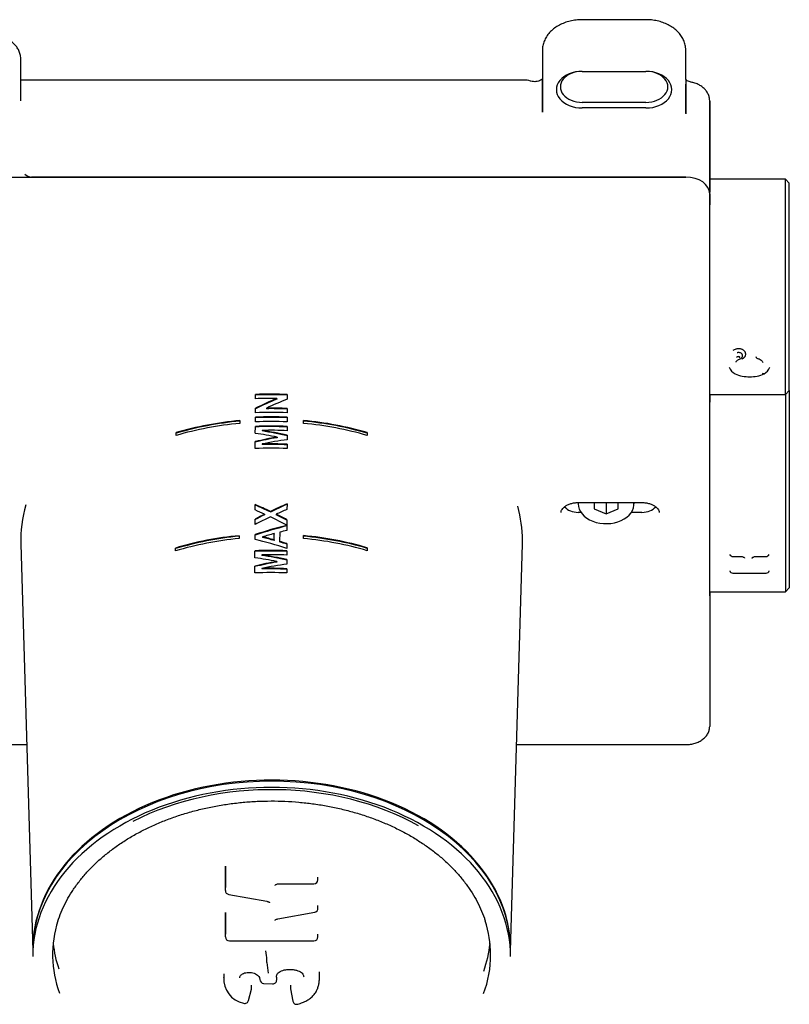
# Model space of a CAD drawing. Units: millimetres. Extents: x 48 to 600, y 286 to 461.
# Drawn here: x 517 to 565, y 293 to 355 of the extents above; entities that cross this region are included whole.
import ezdxf

# ---------------------------------------------------------------- set-up
doc = ezdxf.new("R2010")
doc.units = ezdxf.units.MM
for name, color, linetype in [('RTVI246II', 7, 'Continuous'), ('RYIT51A2ZZ01', 7, 'Continuous'), ('RZIT51A2XX05', 7, 'Continuous'), ('RZIT51A5XX04', 7, 'Continuous'), ('RZIT8A46XX01', 7, 'Continuous')]:
    doc.layers.add(name, color=color, linetype=linetype)

# ---------------------------------------------------------------- blocks, each defined once
blk = doc.blocks.new('A$C552d70ea')
at = {"layer": 'RTVI246II', "color": 7, "linetype": 'Continuous'}
for p, q in [((186.482, -40.52), (186.482, -40.605)), ((187.482, -40.52), (187.482, -40.911)), ((187.482, -40.52), (187.482, -40.911)), ((188.232, -40.52), (188.232, -41.217)), ((188.982, -40.911), (188.982, -40.52)), ((189.982, -40.605), (189.982, -40.52)), ((187.482, -40.911), (188.232, -41.217)), ((188.232, -41.217), (188.982, -40.911))]:
    blk.add_line(p, q, dxfattribs=at)
for start_param, end_param in [(0, 3.209941), (6.214837, 6.283185)]:
    blk.add_ellipse((188.232, -40.605), major_axis=(-1.75, 0), ratio=0.707107, start_param=start_param, end_param=end_param, dxfattribs=at)
at = {"layer": 'RYIT51A2ZZ01', "color": 7, "linetype": 'Continuous'}
for p, q in [((199.482, -20.243), (194.732, -20.243)), ((199.482, -33.743), (199.482, -20.243)), ((199.732, -20.493), (199.482, -20.243)), ((199.732, -33.493), (199.732, -20.493)), ((198.018, -31.643), (198.074, -31.738)), ((194.732, -33.743), (199.482, -33.743)), ((199.482, -33.743), (199.732, -33.493)), ((199.482, -33.743), (199.482, -46.117)), ((199.732, -33.493), (199.732, -45.867)), ((196.182, -43.903), (196.685, -43.903)), ((197.633, -43.903), (198.282, -43.903)), ((196.182, -44.94), (198.282, -44.94)), ((194.732, -46.117), (199.482, -46.117)), ((199.482, -46.117), (199.732, -45.867))]:
    blk.add_line(p, q, dxfattribs=at)
for centre, radius, start, end in [((196.719, -31.865), 1.025, 109.78012, 121.04114), ((196.738, -31.929), 0.603, 109.42898, 121.1984), ((196.573, -31.271), 0.237, 286.72805, 338.66117), ((197.85, -31.281), 0.237, 201.39248, 253.18883), ((196.639, -31.791), 0.718, 198.91223, 244.98774), ((197.578, -32.14), 0.665, 48.02903, 72.21447), ((197.832, -31.807), 0.709, 296.19524, 341.27157), ((197.152, -30.731), 1.895, 244.18958, 273.10573), ((197.351, -30.817), 1.809, 266.58537, 296.33045), ((196.182, -43.703), 0.2, 203.07508, 270), ((198.282, -43.703), 0.2, 270, 336.8027), ((196.182, -44.74), 0.2, 198.65502, 270), ((198.282, -44.74), 0.2, 270, 341.09701)]:
    blk.add_arc(centre, radius, start, end, dxfattribs=at)
blk.add_open_spline([(196.743, -31.507), (196.761, -31.501), (196.795, -31.487), (196.835, -31.466), (196.869, -31.443), (196.9, -31.417), (196.929, -31.388), (196.955, -31.353), (196.977, -31.313), (196.992, -31.265), (196.998, -31.213), (196.993, -31.16), (196.978, -31.109), (196.952, -31.06), (196.917, -31.014), (196.874, -30.972), (196.823, -30.937), (196.765, -30.907), (196.703, -30.886), (196.637, -30.872), (196.57, -30.866), (196.502, -30.869), (196.435, -30.881), (196.393, -30.893), (196.372, -30.901)], degree=3, dxfattribs=at)
for points, knots in [([(196.39, -31.711), (196.4, -31.688), (196.418, -31.649), (196.472, -31.59), (196.55, -31.537), (196.609, -31.512), (196.646, -31.496)], [0, 0, 0, 0, 0.241904, 0.483753, 0.734475, 1, 1, 1, 1]), ([(196.79, -31.365), (196.792, -31.36), (196.796, -31.348), (196.801, -31.331), (196.803, -31.313), (196.803, -31.296), (196.801, -31.28), (196.798, -31.266), (196.794, -31.253), (196.79, -31.241), (196.785, -31.231), (196.767, -31.198), (196.721, -31.152), (196.638, -31.115), (196.561, -31.106), (196.501, -31.112), (196.469, -31.123), (196.455, -31.127)], [0.2578712, 0.2578712, 0.2578712, 0.2578712, 0.2857748, 0.3181732, 0.3484933, 0.3767478, 0.402942, 0.4270789, 0.4491622, 0.4691963, 0.4871824, 0.5031202, 0.6447866, 0.7657482, 0.86549, 0.9436247, 0.9999085, 0.9999085, 0.9999085, 0.9999085]), ([(196.538, -31.361), (196.539, -31.36), (196.543, -31.359), (196.55, -31.358), (196.558, -31.357), (196.574, -31.358), (196.603, -31.37), (196.617, -31.409), (196.592, -31.426), (196.58, -31.435)], [0, 0, 0, 0, 0.033102, 0.083226, 0.132826, 0.177161, 0.407549, 0.705293, 1, 1, 1, 1]), ([(198.148, -32.441), (198.145, -32.442), (198.142, -32.443), (198.115, -32.448), (198.084, -32.437), (198.057, -32.417)], [0.430865, 0.430865, 0.430865, 0.430865, 0.5, 0.5, 1, 1, 1, 1]), ([(195.998, -43.781), (196, -43.785), (196.005, -43.796), (196.012, -43.805), (196.016, -43.811)], [0.2027112, 0.2027112, 0.2027112, 0.2027112, 0.2606196, 0.3442688, 0.3442688, 0.3442688, 0.3442688]), ([(196.682, -43.902), (196.715, -43.904), (196.771, -43.909), (196.846, -43.935), (196.896, -43.969), (196.913, -43.992), (196.92, -44.002)], [0, 0, 0, 0, 0.268449, 0.5221155, 0.7651575, 0.9351653, 0.9351653, 0.9351653, 0.9351653]), ([(197.386, -44.024), (197.39, -44.014), (197.399, -43.997), (197.41, -43.981), (197.415, -43.975)], [0.1777074, 0.1777074, 0.1777074, 0.1777074, 0.2891074, 0.3567711, 0.3567711, 0.3567711, 0.3567711]), ([(197.39, -44.015), (197.399, -43.999), (197.417, -43.972), (197.472, -43.935), (197.546, -43.909), (197.602, -43.904), (197.636, -43.902)], [0, 0, 0, 0, 0.234842, 0.477871, 0.731553, 1, 1, 1, 1]), ([(195.993, -44.803), (195.995, -44.809), (196, -44.82), (196.008, -44.83), (196.012, -44.836)], [0.1314879, 0.1314879, 0.1314879, 0.1314879, 0.2202758, 0.3170726, 0.3170726, 0.3170726, 0.3170726]), ([(198.453, -44.836), (198.453, -44.835), (198.462, -44.826), (198.468, -44.815), (198.472, -44.804), (198.472, -44.804)], [0.6833594, 0.6833594, 0.6833594, 0.6833594, 0.6904791, 0.8594534, 0.8675073, 0.8675073, 0.8675073, 0.8675073])]:
    blk.add_open_spline(points, degree=3, knots=knots, dxfattribs=at)
at = {"layer": 'RZIT51A2XX05', "color": 7, "linetype": 'Continuous'}
for p, q in [((132.216, -20.099), (193.232, -20.099)), ((194.732, -21.159), (194.732, -21.702)), ((194.732, -22.384), (194.732, -21.702)), ((194.732, -33.993), (194.732, -22.384)), ((166.215, -34.009), (166.216, -33.74)), ((166.215, -34.009), (166.216, -33.775)), ((166.216, -33.74), (166.216, -33.775)), ((168.216, -33.742), (168.215, -34.033)), ((194.732, -33.743), (194.732, -34.076)), ((167.556, -33.991), (167.556, -34.026)), ((194.732, -34.759), (194.732, -34.076)), ((166.21, -35.457), (166.211, -35.166)), ((166.21, -35.457), (166.211, -35.201)), ((166.211, -35.166), (166.211, -35.201)), ((166.212, -34.885), (166.213, -34.602)), ((166.212, -34.885), (166.213, -34.638)), ((166.213, -34.602), (166.213, -34.638)), ((166.9, -34.596), (166.9, -34.631)), ((168.211, -35.167), (168.21, -35.459)), ((168.213, -34.617), (168.212, -34.887)), ((194.732, -46.367), (194.732, -34.759)), ((165.232, -35.376), (165.232, -35.556)), ((166.207, -36.177), (166.209, -35.739)), ((166.208, -36.177), (166.209, -35.775)), ((166.209, -35.739), (166.209, -35.775)), ((168.209, -35.741), (168.208, -36.01)), ((169.232, -35.376), (169.232, -35.411)), ((169.232, -35.556), (169.232, -35.376)), ((169.232, -35.556), (169.232, -35.411)), ((161.232, -36.131), (161.232, -36.169)), ((161.232, -36.312), (161.232, -36.131)), ((161.232, -36.312), (161.232, -36.169)), ((166.633, -35.994), (166.633, -36.029)), ((167.571, -36.415), (167.571, -36.45)), ((168.207, -36.296), (168.206, -36.578)), ((173.232, -36.13), (173.232, -36.311)), ((166.204, -37.131), (166.206, -36.694)), ((166.204, -37.131), (166.206, -36.73)), ((166.206, -36.694), (166.206, -36.73)), ((166.631, -36.845), (166.631, -36.881)), ((168.205, -36.863), (168.204, -37.132)), ((166.196, -40.985), (166.197, -40.645)), ((166.196, -40.985), (166.197, -40.68)), ((166.197, -40.645), (166.197, -40.68)), ((168.197, -40.601), (168.196, -40.953)), ((186.484, -40.52), (190.48, -40.52)), ((166.792, -41.252), (166.792, -41.287)), ((167.153, -41.077), (167.153, -41.112)), ((167.518, -41.253), (167.518, -41.288)), ((186.651, -41.134), (186.484, -41.134)), ((190.48, -41.134), (189.814, -41.134)), ((166.193, -41.897), (166.194, -41.557)), ((166.193, -41.897), (166.194, -41.593)), ((166.194, -41.557), (166.194, -41.593)), ((168.193, -41.953), (168.192, -42.27)), ((168.194, -41.593), (168.193, -41.943)), ((165.195, -42.598), (165.195, -42.778)), ((166.19, -42.84), (166.191, -42.53)), ((166.19, -42.84), (166.191, -42.565)), ((166.191, -42.53), (166.191, -42.565)), ((167.397, -42.862), (167.398, -42.467)), ((167.397, -42.897), (167.398, -42.502)), ((167.398, -42.467), (167.398, -42.502)), ((167.737, -42.379), (167.735, -42.956)), ((169.232, -42.594), (169.232, -42.63)), ((169.232, -42.775), (169.232, -42.594)), ((151.487, -43.129), (152.232, -68.645)), ((166.657, -42.672), (166.657, -42.707)), ((167.397, -42.862), (167.397, -42.897)), ((167.735, -42.956), (167.735, -42.991)), ((168.189, -43.092), (168.188, -43.401)), ((169.232, -42.775), (169.232, -42.63)), ((182.232, -68.645), (182.978, -43.129)), ((161.195, -43.371), (161.195, -43.41)), ((161.195, -43.552), (161.195, -43.371)), ((161.195, -43.552), (161.195, -43.41)), ((166.186, -43.984), (166.187, -43.546)), ((166.186, -43.984), (166.187, -43.581)), ((166.187, -43.546), (166.187, -43.581)), ((166.612, -43.8), (166.612, -43.835)), ((168.187, -43.545), (168.186, -43.814)), ((173.232, -43.36), (173.232, -43.541)), ((167.549, -44.219), (167.549, -44.255)), ((168.186, -44.1), (168.185, -44.382)), ((166.183, -44.938), (166.184, -44.501)), ((166.183, -44.938), (166.184, -44.536)), ((166.184, -44.501), (166.184, -44.536)), ((166.609, -44.651), (166.609, -44.687)), ((168.184, -44.667), (168.183, -44.936)), ((194.732, -46.117), (194.732, -54.57)), ((137.124, -55.704), (151.854, -55.704)), ((182.611, -55.704), (193.232, -55.704))]:
    blk.add_line(p, q, dxfattribs=at)
for centre, major_axis, ratio, start_param, end_param in [((193.232, -21.159), (-1.5, 0), 0.707107, 3.141593, 4.712389), ((167.232, -44.815), (-15.693, 0.053), 0.707103, 4.652042, 4.779571), ((167.232, -44.815), (-15.643, 0.053), 0.707103, 4.651841, 4.779779), ((167.43, -45.134), (14.661, 10.255), 0.543327, 1.199549, 1.285283), ((167.429, -45.134), (14.614, 10.223), 0.543327, 1.199483, 1.285492), ((167.232, -45.079), (15.686, -0.053), 0.707103, 1.552499, 1.638068), ((167.431, -45.442), (14.648, 10.299), 0.541807, 1.156817, 1.2407), ((167.232, -46.212), (-15.652, 0.053), 0.707103, 4.65218, 4.780043), ((167.232, -46.212), (-15.602, 0.053), 0.707103, 4.65198, 4.780252), ((167.232, -45.937), (15.66, -0.053), 0.707103, 1.51056, 1.638357), ((167.232, -45.673), (-15.668, 0.053), 0.707103, 4.652127, 4.735938), ((167.232, -45.673), (-15.618, 0.053), 0.707103, 4.651926, 4.736006), ((167.232, -46.35), (-15.648, 0), 0.707107, 4.840595, 5.105942), ((167.232, -46.35), (-15.598, 0), 0.707107, 4.841008, 5.107273), ((167.232, -46.527), (-15.643, 0), 0.707107, 4.840638, 5.106079), ((167.232, -46.774), (-15.636, 0.053), 0.707103, 4.652236, 4.780233), ((167.232, -46.774), (-15.586, 0.053), 0.707103, 4.652035, 4.780444), ((167.232, -46.498), (15.644, -0.053), 0.707103, 1.510616, 1.638547), ((167.232, -46.35), (15.648, 0), 0.707107, 1.177344, 1.442684), ((167.232, -46.35), (15.598, 0), 0.707107, 1.176013, 1.442271), ((167.232, -46.527), (15.643, 0), 0.707107, 1.177207, 1.442642), ((167.317, -47.501), (15.21, 5.317), 0.664048, 1.326434, 1.413925), ((167.148, -47.376), (-15.212, 5.33), 0.663862, -1.369388, -1.282049), ((167.232, -47.038), (15.628, -0.053), 0.707103, 1.51067, 1.611479), ((167.15, -47.13), (-15.239, 5.181), 0.666372, 4.867484, 4.968258), ((167.151, -47.13), (-15.191, 5.164), 0.666372, 4.867284, 4.968381), ((167.317, -47.501), (15.162, 5.3), 0.664048, 1.326365, 1.414137), ((167.312, -47.752), (15.238, 5.051), 0.66837, 1.295468, 1.396467), ((167.231, -47.872), (-15.604, 0.074), 0.707099, 4.653294, 4.75426), ((167.231, -47.872), (-15.554, 0.074), 0.707099, 4.653093, 4.754384), ((167.232, -48.137), (15.596, -0.053), 0.707103, 1.51078, 1.639104), ((167.232, -42.899), (15.749, 0), 0.707107, 2.939658, 3.162261), ((167.021, -51.963), (-14.426, 10.721), 0.524745, -1.207474, -1.145721), ((167.022, -51.963), (-14.38, 10.687), 0.524745, -1.207457, -1.145504), ((167.443, -51.889), (14.43, 10.698), 0.525535, 1.150595, 1.21805), ((167.443, -51.889), (14.383, 10.663), 0.525535, 1.150393, 1.218066), ((167.232, -42.899), (15.749, 0), 0.707107, 0, 0.193632), ((167.444, -51.888), (14.429, 10.709), 0.525186, 1.241202, 1.279924), ((167.443, -51.888), (14.383, 10.674), 0.525186, 1.241294, 1.280142), ((167.019, -52.299), (-14.412, 10.778), 0.522743, -1.183481, -1.144902), ((167.441, -52.231), (14.427, 10.613), 0.527976, 1.151526, 1.195347), ((167.022, -51.964), (-14.428, 10.696), 0.525544, -1.275065, -1.231356), ((167.022, -51.964), (-14.381, 10.661), 0.525544, -1.275266, -1.231415), ((186.484, -40.427), (1, 0), 0.707107, 3.666373, 4.712389), ((190.48, -40.427), (1, 0), 0.707107, 4.712389, 5.755619), ((167.359, -53.096), (14.759, 7.372), 0.6202, 1.216409, 1.34607), ((167.359, -53.096), (14.711, 7.348), 0.6202, 1.216207, 1.34629), ((167.44, -52.231), (14.428, 10.59), 0.528682, 1.21919, 1.281328), ((167.019, -52.3), (-14.412, 10.778), 0.522748, -1.274041, -1.206792), ((167.232, -53.421), (-15.442, 0), 0.707107, 4.844723, 5.114091), ((167.35, -53.399), (14.805, 6.975), 0.629544, 1.279359, 1.327392), ((167.354, -53.398), (14.784, 7.124), 0.62606, 1.223501, 1.252968), ((167.232, -53.421), (15.442, 0), 0.707107, 1.171783, 1.44096), ((167.232, -53.421), (-15.392, 0), 0.707107, 4.845155, 5.115472), ((167.232, -53.598), (-15.437, 0), 0.707107, 4.844767, 5.114234), ((167.108, -53.982), (-14.745, 7.286), 0.622004, 4.940498, 5.070126), ((167.115, -53.699), (-14.798, 6.96), 0.629799, -1.301078, -1.253112), ((167.115, -53.7), (-14.75, 6.938), 0.629799, -1.301112, -1.25299), ((167.115, -53.698), (-14.799, 6.953), 0.629965, -1.352667, -1.323214), ((167.115, -53.698), (-14.751, 6.931), 0.629965, -1.352869, -1.323319), ((167.232, -53.421), (15.392, 0), 0.707107, 1.170412, 1.440536), ((167.232, -53.598), (15.437, 0), 0.707107, 1.171641, 1.440916), ((167.232, -42.899), (15.749, 0), 0.707107, 6.262517, 6.283185), ((167.232, -54.421), (-15.412, 0.052), 0.707103, 4.652733, 4.782589), ((167.232, -54.421), (-15.362, 0.052), 0.707103, 4.652531, 4.78281), ((167.232, -54.685), (15.405, -0.052), 0.707103, 1.511167, 1.613438), ((167.152, -54.781), (-15.021, 5.107), 0.666372, 4.867982, 4.970218), ((167.152, -54.781), (-14.973, 5.09), 0.666372, 4.86778, 4.970349), ((167.316, -55.145), (14.993, 5.241), 0.664048, 1.327523, 1.416288), ((167.316, -55.145), (14.944, 5.224), 0.664048, 1.327456, 1.416511), ((167.149, -55.027), (-14.995, 5.253), 0.663862, -1.368299, -1.279688), ((167.311, -55.395), (15.02, 4.979), 0.66837, 1.295967, 1.398433), ((167.232, -55.784), (15.373, -0.052), 0.707103, 1.511279, 1.641473), ((167.231, -55.519), (-15.38, 0.073), 0.707099, 4.653793, 4.756226), ((167.231, -55.519), (-15.33, 0.073), 0.707099, 4.653591, 4.756359), ((167.232, -68.536), (-15, 0), 0.707107, 3.138259, 6.283185), ((167.232, -68.536), (-15, 0), 0.707107, 0, 0.003333)]:
    blk.add_ellipse(centre, major_axis=major_axis, ratio=ratio, start_param=start_param, end_param=end_param, dxfattribs=at)
for points, knots in [([(185.405, -41.137), (185.406, -41.122), (185.408, -41.08), (185.431, -41.002), (185.497, -40.895), (185.607, -40.786), (185.762, -40.683), (185.959, -40.598), (186.178, -40.542), (186.363, -40.522), (186.458, -40.521), (186.484, -40.52)], [0, 0, 0, 0, 0.062112, 0.204789, 0.331949, 0.453556, 0.583123, 0.711359, 0.839623, 0.961943, 1, 1, 1, 1]), ([(190.48, -40.52), (190.525, -40.521), (190.638, -40.524), (190.841, -40.553), (191.057, -40.617), (191.243, -40.706), (191.388, -40.812), (191.487, -40.921), (191.549, -41.035), (191.556, -41.096), (191.559, -41.137)], [0, 0, 0, 0, 0.063984, 0.192697, 0.320746, 0.447564, 0.573435, 0.699614, 0.829021, 1, 1, 1, 1]), ([(193.232, -55.704), (193.29, -55.703), (193.43, -55.699), (193.679, -55.661), (193.949, -55.577), (194.196, -55.452), (194.407, -55.292), (194.573, -55.101), (194.684, -54.889), (194.728, -54.702), (194.732, -54.603), (194.732, -54.57)], [0, 0, 0, 0, 0.068448, 0.19488, 0.321902, 0.449525, 0.577568, 0.705067, 0.830483, 0.952544, 1, 1, 1, 1])]:
    blk.add_open_spline(points, degree=3, knots=knots, dxfattribs=at)
at = {"layer": 'RZIT51A5XX04', "color": 7, "linetype": 'Continuous'}
for p, q in [((164.329, -63.5), (164.329, -63.323)), ((164.329, -63.323), (164.329, -64.676)), ((164.329, -64.853), (164.329, -63.5)), ((170.14, -64.185), (170.14, -64.008)), ((167.694, -64.435), (169.89, -64.435)), ((164.535, -65.099), (166.934, -65.534)), ((170.14, -65.968), (170.14, -65.792)), ((164.329, -66.407), (164.329, -66.23)), ((164.329, -66.23), (164.329, -67.592)), ((164.329, -67.769), (164.329, -66.407)), ((167.615, -66.633), (169.934, -66.215)), ((170.14, -67.769), (170.14, -67.592)), ((164.579, -68.019), (169.89, -68.019)), ((152.232, -68.606), (152.232, -68.995)), ((182.232, -68.995), (182.232, -68.606)), ((166.931, -69.381), (166.931, -69.204)), ((164.232, -70.144), (164.232, -70.321)), ((167.551, -70.459), (167.551, -70.282)), ((170.232, -70.242), (170.232, -70.065)), ((165.972, -70.979), (165.972, -70.802)), ((166.731, -70.68), (167.288, -70.708)), ((168.409, -70.799), (168.409, -70.976)), ((168.413, -71.023), (168.559, -71.791)), ((165.783, -71.752), (165.964, -71.04))]:
    blk.add_line(p, q, dxfattribs=at)
for centre, radius, start, end in [((169.89, -64.185), 0.25, 270, 0), ((164.579, -64.853), 0.25, 180, 259.73878), ((169.89, -65.968), 0.25, 280.23892, 0), ((164.579, -67.769), 0.25, 180, 270), ((169.89, -67.769), 0.25, 270, 0), ((163.018, -69.433), 3.92, 3.34515, 11.60648), ((172.418, -69.021), 5.499, 183.75311, 190.64783), ((165.757, -70.423), 1.53, 174.796, 259.33188), ((165.722, -70.979), 0.25, 345.73748, 360), ((166.744, -70.431), 0.25, 181.24566, 267.13774), ((167.301, -70.459), 0.25, 267.13774, 360), ((168.659, -70.976), 0.25, 180, 190.75346), ((165.541, -71.69), 0.25, 254.17181, 345.73748), ((168.804, -71.744), 0.25, 190.75346, 285.82122)]:
    blk.add_arc(centre, radius, start, end, dxfattribs=at)
for centre, major_axis, start_param, end_param in [((167.232, -68.606), (-15, 0), 3.141593, 6.283185), ((167.232, -69.066), (-14.9, 0), 4.045371, 5.336536), ((167.232, -68.995), (15, 0), 0, 3.141593), ((167.232, -68.889), (13.75, 0), 2.919698, 3.391073), ((167.232, -68.889), (13.75, 0), 0, 0.221704), ((167.232, -67.475), (-13.75, 0), 0.072792, 0.237347), ((167.232, -67.475), (-13.75, 0), 2.888404, 3.068801), ((167.232, -68.889), (13.75, 0), 6.029799, 6.283185)]:
    blk.add_ellipse(centre, major_axis=major_axis, ratio=0.707107, start_param=start_param, end_param=end_param, dxfattribs=at)
for points, knots in [([(153.818, -66.787), (153.832, -66.74), (153.897, -66.511), (154.08, -66.062), (154.358, -65.486), (154.694, -64.918), (155.078, -64.368), (155.512, -63.836), (155.994, -63.324), (156.52, -62.835), (157.089, -62.369), (157.7, -61.93), (158.349, -61.519), (159.033, -61.138), (159.751, -60.788), (160.5, -60.471), (161.275, -60.187), (162.075, -59.939), (162.896, -59.726), (163.734, -59.551), (164.586, -59.414), (165.45, -59.315), (166.32, -59.254), (167.194, -59.233), (168.069, -59.251), (168.94, -59.308), (169.804, -59.404), (170.657, -59.538), (171.497, -59.71), (172.319, -59.919), (173.121, -60.164), (173.898, -60.444), (174.649, -60.759), (175.369, -61.106), (176.057, -61.484), (176.708, -61.892), (177.322, -62.328), (177.894, -62.791), (178.424, -63.277), (178.908, -63.786), (179.346, -64.315), (179.735, -64.862), (180.074, -65.426), (180.357, -66), (180.552, -66.468), (180.625, -66.717), (180.646, -66.789)], [0, 0, 0, 0, 0.005074, 0.028742, 0.052382, 0.07599, 0.09957, 0.123124, 0.146657, 0.170171, 0.193672, 0.217164, 0.240649, 0.26413, 0.287609, 0.311088, 0.334566, 0.358045, 0.381525, 0.405006, 0.428489, 0.451973, 0.475457, 0.498942, 0.522427, 0.545911, 0.569394, 0.592875, 0.616355, 0.639832, 0.663307, 0.68678, 0.71025, 0.733718, 0.757185, 0.780652, 0.804119, 0.82759, 0.851065, 0.87455, 0.898047, 0.921561, 0.945097, 0.968659, 0.992251, 1, 1, 1, 1]), ([(167.444, -64.539), (167.444, -64.539), (167.444, -64.537), (167.443, -64.535), (167.469, -64.501), (167.522, -64.468), (167.6, -64.441), (167.659, -64.437), (167.694, -64.435)], [0, 0, 0, 0, 0.033388, 0.29222, 0.474514, 0.638179, 0.810408, 1, 1, 1, 1]), ([(166.934, -65.534), (166.953, -65.538), (166.995, -65.547), (167.055, -65.575), (167.094, -65.608), (167.105, -65.63), (167.105, -65.63), (167.104, -65.63)], [0, 0, 0, 0, 0.128123, 0.334423, 0.540225, 0.756848, 1, 1, 1, 1]), ([(167.444, -66.731), (167.444, -66.731), (167.444, -66.729), (167.445, -66.722), (167.475, -66.688), (167.533, -66.654), (167.584, -66.641), (167.615, -66.633)], [0, 0, 0, 0, 0.093018, 0.380535, 0.590802, 0.784585, 1, 1, 1, 1]), ([(164.233, -70.088), (164.233, -70.101), (164.233, -70.115), (164.232, -70.133), (164.232, -70.139), (164.232, -70.144)], [0.61697485, 0.61697485, 0.61697485, 0.61697485, 0.625, 0.625, 0.62817897, 0.62817897, 0.62817897, 0.62817897]), ([(164.232, -70.321), (164.232, -70.316), (164.232, -70.311), (164.233, -70.299), (164.233, -70.292), (164.233, -70.285)], [0.372041407, 0.372041407, 0.372041407, 0.372041407, 0.375, 0.375, 0.379079028, 0.379079028, 0.379079028, 0.379079028]), ([(165.23, -70.342), (165.23, -70.34), (165.224, -70.301), (165.244, -70.233), (165.302, -70.152), (165.399, -70.079), (165.536, -70.023), (165.706, -69.995), (165.884, -69.992), (166.062, -70.019), (166.22, -70.077), (166.35, -70.161), (166.442, -70.258), (166.483, -70.343), (166.494, -70.414), (166.494, -70.444), (166.494, -70.45)], [0, 0, 0, 0, 0.003798, 0.117609, 0.190843, 0.25928, 0.332375, 0.408604, 0.489747, 0.567933, 0.649144, 0.732003, 0.820177, 0.905706, 0.982407, 1, 1, 1, 1]), ([(167.532, -70.281), (167.531, -70.257), (167.53, -70.198), (167.565, -70.108), (167.641, -70.012), (167.764, -69.926), (167.929, -69.858), (168.127, -69.817), (168.351, -69.802), (168.579, -69.812), (168.79, -69.851), (168.966, -69.916), (169.105, -70.002), (169.195, -70.097), (169.239, -70.186), (169.244, -70.245), (169.245, -70.28)], [0, 0, 0, 0, 0.045766, 0.129871, 0.194716, 0.263908, 0.33313, 0.406436, 0.485269, 0.576001, 0.651311, 0.721148, 0.793411, 0.862364, 0.930355, 1, 1, 1, 1]), ([(168.873, -71.984), (168.984, -71.95), (169.169, -71.892), (169.442, -71.764), (169.675, -71.609), (169.868, -71.423), (170.022, -71.218), (170.13, -70.992), (170.191, -70.761), (170.231, -70.513), (170.233, -70.351), (170.233, -70.247)], [0, 0, 0, 0, 0.114759, 0.22608, 0.32885, 0.437439, 0.547497, 0.650883, 0.755852, 0.86786, 1, 1, 1, 1])]:
    blk.add_open_spline(points, degree=3, knots=knots, dxfattribs=at)
blk.add_open_spline([(170.233, -70.065), (170.233, -70.028), (170.232, -69.991), (170.23, -69.954)], degree=3, dxfattribs=at)
at = {"layer": 'RZIT8A46XX01', "color": 7, "linetype": 'Continuous'}
for p, q in [((190.732, -10.23), (186.732, -10.23)), ((184.232, -12.144), (184.232, -14.265)), ((193.232, -13.956), (193.232, -12.144)), ((151.482, -15.326), (151.482, -12.674)), ((186.732, -13.47), (190.732, -13.47)), ((183.071, -14.015), (151.482, -14.015)), ((184.232, -16.033), (184.232, -13.912)), ((193.232, -13.956), (193.232, -16.078)), ((184.232, -14.265), (184.232, -16.033)), ((193.232, -16.078), (193.232, -14.265)), ((190.732, -15.414), (186.732, -15.414)), ((194.732, -15.326), (194.732, -20.243)), ((194.732, -21.159), (194.732, -15.326)), ((190.732, -15.768), (186.732, -15.768)), ((193.241, -16.14), (193.228, -16.119)), ((193.232, -20.099), (152.165, -20.099)), ((194.732, -19.993), (194.732, -21.046)), ((194.732, -21.702), (194.732, -21.159)), ((194.732, -21.702), (194.732, -21.848)), ((194.732, -21.702), (194.732, -21.724)), ((194.732, -34.076), (194.732, -33.993)), ((194.732, -34.076), (194.732, -34.099)), ((194.732, -34.076), (194.732, -34.222))]:
    blk.add_line(p, q, dxfattribs=at)
for centre, radius, start, end in [((183.101, -15.147), 1.128, 70.53941, 91.5072), ((152.215, -19.358), 0.742, 229.42644, 266.15825)]:
    blk.add_arc(centre, radius, start, end, dxfattribs=at)
for centre, major_axis, start_param, end_param in [((186.732, -14.619), (1.625, 0), 1.570796, 4.712389), ((186.732, -14.442), (1.375, 0), 1.570796, 4.712389), ((190.732, -14.619), (-1.625, 0), 1.570796, 4.712389), ((190.732, -14.442), (-1.375, 0), 1.570796, 4.712389), ((193.232, -21.159), (1.5, 0), 0, 1.570796)]:
    blk.add_ellipse(centre, major_axis=major_axis, ratio=0.707107, start_param=start_param, end_param=end_param, dxfattribs=at)
for points, knots in [([(186.732, -10.23), (186.657, -10.231), (186.476, -10.235), (186.151, -10.274), (185.792, -10.36), (185.45, -10.488), (185.136, -10.655), (184.856, -10.859), (184.621, -11.096), (184.436, -11.361), (184.308, -11.642), (184.242, -11.913), (184.235, -12.069), (184.232, -12.144)], [0, 0, 0, 0, 0.053843, 0.152195, 0.250875, 0.349917, 0.449334, 0.548889, 0.648031, 0.745974, 0.841965, 0.935691, 1, 1, 1, 1]), ([(193.232, -12.144), (193.23, -12.076), (193.224, -11.929), (193.167, -11.673), (193.052, -11.404), (192.887, -11.151), (192.675, -10.92), (192.419, -10.714), (192.124, -10.54), (191.797, -10.401), (191.447, -10.301), (191.082, -10.24), (190.859, -10.233), (190.732, -10.23)], [0, 0, 0, 0, 0.058285, 0.148804, 0.23942, 0.331083, 0.424421, 0.519557, 0.616163, 0.7137, 0.811688, 0.909793, 1, 1, 1, 1]), ([(151.482, -12.674), (151.481, -12.62), (151.475, -12.496), (151.421, -12.278), (151.308, -12.047), (151.146, -11.831), (150.937, -11.639), (150.688, -11.475), (150.403, -11.344), (150.094, -11.25), (149.777, -11.196), (149.586, -11.189), (149.482, -11.187)], [0, 0, 0, 0, 0.061056, 0.163608, 0.266418, 0.370474, 0.476207, 0.583389, 0.691475, 0.799967, 0.908543, 1, 1, 1, 1]), ([(184.232, -13.912), (184.233, -13.911), (184.232, -13.912), (184.231, -13.923), (184.195, -13.972), (184.111, -14.034), (183.983, -14.087), (183.827, -14.119), (183.663, -14.12), (183.538, -14.103), (183.49, -14.084), (183.482, -14.081)], [0, 0, 0, 0, 0.067351, 0.218021, 0.342147, 0.47092, 0.596233, 0.722641, 0.850586, 0.97885, 1, 1, 1, 1]), ([(193.577, -14.15), (193.55, -14.145), (193.48, -14.13), (193.368, -14.086), (193.279, -14.025), (193.237, -13.974), (193.232, -13.957), (193.232, -13.956), (193.232, -13.956)], [0, 0, 0, 0, 0.091011, 0.278055, 0.463855, 0.653095, 0.855758, 1, 1, 1, 1]), ([(194.732, -15.326), (194.73, -15.262), (194.722, -15.136), (194.659, -14.924), (194.543, -14.718), (194.383, -14.533), (194.181, -14.376), (193.945, -14.252), (193.729, -14.181), (193.61, -14.157), (193.572, -14.149)], [0, 0, 0, 0, 0.10079, 0.236099, 0.371148, 0.508598, 0.650144, 0.795964, 0.94489, 1, 1, 1, 1])]:
    blk.add_open_spline(points, degree=3, knots=knots, dxfattribs=at)
for points in [[(193.232, -16.078), (193.232, -16.093), (193.231, -16.107), (193.228, -16.121)], [(193.232, -16.078), (193.232, -16.098), (193.235, -16.118), (193.24, -16.138)]]:
    blk.add_open_spline(points, degree=3, dxfattribs=at)

msp = doc.modelspace()

# ---------------------------------------------------------------- block references
msp.add_blockref('A$C552d70ea', (365.7476, 365.3855))

doc.saveas('drawing.dxf')
